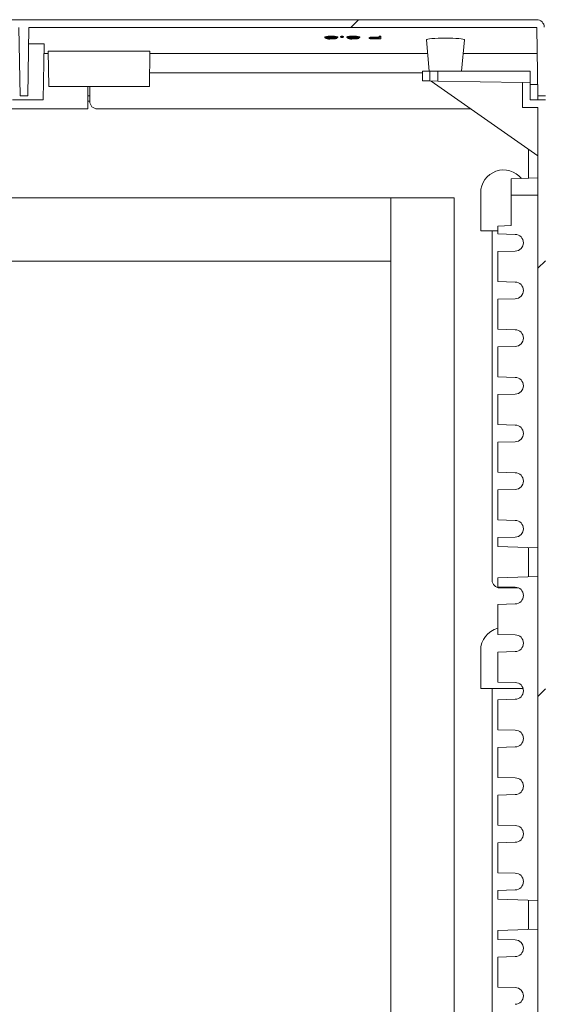
# Model space of a CAD drawing. Units: millimetres. Extents: x 0 to 420, y 0 to 297.
# Drawn here: x 345 to 359, y 183 to 209 of the extents above; entities that cross this region are included whole.
import ezdxf

# ---------------------------------------------------------------- set-up
doc = ezdxf.new("R2010")
doc.units = ezdxf.units.MM
doc.header["$LTSCALE"] = 100
doc.layers.get('0').update_dxf_attribs({"lineweight": 15})
doc.layers.add('Obudowy', color=7, linetype='Continuous', lineweight=15)
pattern_1 = [(45, (-5708.78, -10373.15), (-112.2532, 112.2532), [])]

# ---------------------------------------------------------------- blocks, each defined once
blk = doc.blocks.new('Obudowa OPN 882F')
at = {"linetype": 'Continuous', "lineweight": 0}
h = blk.add_hatch(dxfattribs=at)
h.set_pattern_fill('ANSI31', scale=50, style=0)
h.set_pattern_definition(pattern_1)
edge = h.paths.add_edge_path(flags=0)
edge.add_line((795.34, 1774.55), (4.6, 1774.55))
edge.add_ellipse((4.6, 1770.53), major_axis=(0.07, 4.02), ratio=0.995645, start_angle=0.9956, end_angle=90)
edge.add_line((0.6, 1770.6), (-0.03, 1734.55))
edge.add_line((-0.03, 1734.55), (3.97, 1734.55))
edge.add_line((3.97, 1734.55), (4.6, 1770.53))
edge.add_line((4.6, 1770.53), (256.34, 1770.53))
edge.add_line((256.34, 1770.53), (256.97, 1734.55))
edge.add_line((256.97, 1734.55), (260.97, 1734.55))
edge.add_line((260.97, 1734.55), (261.6, 1770.53))
edge.add_line((261.6, 1770.53), (523.84, 1770.53))
edge.add_line((523.84, 1770.53), (524.47, 1734.55))
edge.add_line((524.47, 1734.55), (528.47, 1734.55))
edge.add_line((528.47, 1734.55), (529.1, 1770.53))
edge.add_line((529.1, 1770.53), (795.34, 1770.53))
edge.add_line((795.34, 1770.53), (795.97, 1734.55))
edge.add_line((795.97, 1734.55), (799.97, 1734.55))
edge.add_line((799.97, 1734.55), (799.34, 1770.6))
edge.add_ellipse((795.34, 1770.53), major_axis=(-0.07, 4.02), ratio=0.995645, start_angle=270, end_angle=359.0039)
h = blk.add_hatch(dxfattribs=at)
h.set_pattern_fill('ANSI31', scale=50, style=0)
h.set_pattern_definition(pattern_1)
h.paths.add_polyline_path([(799.97, 872.55), (799.97, 1732.55), (791.97, 1732.55), (791.97, 1741.48), (787.97, 1741.55), (787.97, 1728.55), (795.97, 1728.55), (795.97, 908.05), (762.97, 907.47), (762.97, 900.05), (795.97, 900.05), (795.97, 876.55), (790.97, 876.55), (790.97, 872.55)], flags=0)
at = {"color": 7, "linetype": 'Continuous', "lineweight": 15}
for p, q in [((4.6, 1774.55), (795.34, 1774.55)), ((523.84, 1770.53), (524.47, 1734.55)), ((529.1, 1770.53), (528.47, 1734.55)), ((529.1, 1770.53), (795.34, 1770.53)), ((795.97, 1734.55), (795.34, 1770.53)), ((528.95, 1761.87), (536.98, 1761.87)), ((536.98, 1761.87), (536.47, 1732.55)), ((684.2, 1765.58), (684.2, 1765.14)), ((684.71, 1764.94), (684.71, 1764.7)), ((687.62, 1764.99), (687.62, 1764.56)), ((687.66, 1765.88), (687.66, 1765.44)), ((688.18, 1765.39), (688.18, 1764.95)), ((688.18, 1764.95), (688.18, 1764.86)), ((689.71, 1765.13), (689.71, 1764.7)), ((690.61, 1765.13), (689.71, 1765.13)), ((689.71, 1764.7), (690.61, 1764.7)), ((691, 1765.17), (690.1, 1765.17)), ((690.61, 1765.13), (690.61, 1764.7)), ((691, 1765.6), (691, 1765.17)), ((692.41, 1765.79), (692.41, 1765.35)), ((693.24, 1765.87), (693.24, 1765.43)), ((694.07, 1765.79), (694.07, 1765.35)), ((695.74, 1765.58), (695.74, 1765.15)), ((696.25, 1765.14), (696.25, 1764.7)), ((696.5, 1765.77), (696.5, 1765.34)), ((699.08, 1765.39), (699.08, 1764.95)), ((699.14, 1764.84), (699.14, 1764.56)), ((699.15, 1765.88), (699.15, 1765.44)), ((702.02, 1765.13), (702.02, 1764.7)), ((702.54, 1765.59), (702.54, 1765.16)), ((707.54, 1765.17), (707.54, 1764.74)), ((709.53, 1765.41), (709.53, 1764.97)), ((710.96, 1765.01), (710.96, 1764.58)), ((710.96, 1764.58), (712.79, 1764.58)), ((712.79, 1764.89), (711.04, 1764.89)), ((713.69, 1764.48), (711.73, 1764.48)), ((712.08, 1765.42), (712.08, 1764.99)), ((712.79, 1765.42), (712.08, 1765.42)), ((712.08, 1764.99), (712.79, 1764.99)), ((712.79, 1765.85), (712.79, 1765.42)), ((713.69, 1765.85), (712.79, 1765.85)), ((712.79, 1764.99), (712.79, 1765.42)), ((712.79, 1765.42), (713.69, 1765.42)), ((712.79, 1764.58), (712.79, 1764.89)), ((713.69, 1765.85), (713.69, 1765.42)), ((713.69, 1765.42), (713.69, 1764.48)), ((737.53, 1763.98), (738.97, 1747.55)), ((755.97, 1747.55), (757.41, 1763.98)), ((536.9, 1756.9), (539.17, 1756.9)), ((539.47, 1739.55), (539.15, 1758.02)), ((592.54, 1758.02), (539.15, 1758.02)), ((592.54, 1758.02), (592.22, 1739.55)), ((592.52, 1756.9), (738.15, 1756.9)), ((756.79, 1756.9), (795.58, 1756.9)), ((735.47, 1746.75), (592.35, 1746.75)), ((738.97, 1747.55), (735.47, 1747.55)), ((739.26, 1747.55), (735.47, 1747.55)), ((735.47, 1742.47), (735.47, 1747.55)), ((743.47, 1747.55), (739.26, 1747.55)), ((739.26, 1742.4), (739.26, 1747.55)), ((791.97, 1747.55), (743.47, 1747.55)), ((743.47, 1742.33), (743.47, 1747.55)), ((787.97, 1747.55), (773.97, 1747.55)), ((791.97, 1741.48), (791.97, 1747.55)), ((739.97, 1742.39), (735.47, 1742.47)), ((743.47, 1742.33), (739.26, 1742.4)), ((795.97, 1703.18), (739.97, 1742.39)), ((787.97, 1741.55), (743.47, 1742.33)), ((791.97, 1741.48), (787.97, 1741.55)), ((787.97, 1728.55), (787.97, 1741.55)), ((791.97, 1741.48), (791.97, 1732.55)), ((795.87, 1740.55), (791.97, 1740.55)), ((592.22, 1739.55), (539.47, 1739.55)), ((559.97, 1727.75), (559.97, 1739.55)), ((560.97, 1739.55), (560.97, 1731.75)), ((536.47, 1732.55), (520.47, 1732.55)), ((528.47, 1734.55), (524.47, 1734.55)), ((559.97, 1734.55), (560.97, 1734.55)), ((559.97, 1731.75), (560.97, 1731.75)), ((799.97, 1732.55), (791.97, 1732.55)), ((795.97, 1732.55), (795.97, 1734.55)), ((799.97, 1734.55), (795.97, 1734.55)), ((239.97, 1727.75), (559.97, 1727.75)), ((760.88, 1727.75), (564.97, 1727.75)), ((795.97, 1728.55), (787.97, 1728.55)), ((795.97, 908.05), (795.97, 1728.55)), ((790.97, 1691.37), (790.97, 1706.68)), ((795.97, 1691.55), (781.97, 1691.06)), ((781.97, 1691.06), (781.97, 1682.55)), ((765.97, 1683.75), (765.97, 1663.75)), ((781.97, 1682.55), (795.97, 1682.55)), ((781.97, 1682.55), (781.97, 1666.56)), ((765.97, 1663.75), (774.97, 1663.75)), ((771.97, 1663.75), (771.97, 1480.55)), ((781.97, 1666.56), (774.97, 1666.32)), ((774.97, 1666.32), (774.97, 1662.19)), ((774.97, 1662.19), (774.97, 1664.97)), ((784.09, 1661.95), (774.97, 1662.19)), ((774.97, 1652.91), (784.09, 1653.15)), ((774.97, 1650.13), (774.97, 1652.91)), ((774.97, 1652.91), (774.97, 1637.19)), ((774.97, 1637.19), (774.97, 1639.97)), ((784.09, 1636.95), (774.97, 1637.19)), ((774.97, 1627.91), (784.09, 1628.15)), ((774.97, 1625.13), (774.97, 1627.91)), ((774.97, 1627.91), (774.97, 1612.19)), ((774.97, 1612.19), (774.97, 1614.97)), ((784.09, 1611.95), (774.97, 1612.19)), ((774.97, 1602.91), (784.09, 1603.15)), ((774.97, 1600.13), (774.97, 1602.91)), ((774.97, 1602.91), (774.97, 1587.19)), ((774.97, 1587.19), (774.97, 1589.97)), ((784.09, 1586.95), (774.97, 1587.19)), ((774.97, 1577.91), (784.09, 1578.15)), ((774.97, 1575.13), (774.97, 1577.91)), ((774.97, 1577.91), (774.97, 1562.19)), ((774.97, 1562.19), (774.97, 1564.97)), ((784.09, 1561.95), (774.97, 1562.19)), ((774.97, 1552.91), (784.09, 1553.15)), ((774.97, 1550.13), (774.97, 1552.91)), ((774.97, 1552.91), (774.97, 1537.19)), ((774.97, 1537.19), (774.97, 1539.97)), ((784.09, 1536.95), (774.97, 1537.19)), ((774.97, 1527.91), (784.09, 1528.15)), ((774.97, 1525.13), (774.97, 1527.91)), ((774.97, 1527.91), (774.97, 1512.19)), ((774.97, 1512.19), (774.97, 1514.97)), ((784.09, 1511.95), (774.97, 1512.19)), ((774.97, 1502.91), (784.09, 1503.15)), ((774.97, 1500.13), (774.97, 1502.91)), ((774.97, 1502.91), (774.97, 1498.28)), ((774.97, 1498.28), (795.97, 1497.55)), ((790.97, 1482.37), (790.97, 1497.72)), ((774.97, 1481.82), (795.97, 1482.55)), ((774.97, 1481.82), (774.97, 1477.19)), ((774.97, 1477.19), (774.97, 1479.97)), ((784.09, 1476.95), (774.97, 1477.19)), ((775.97, 1476.55), (785.8, 1476.55)), ((774.97, 1467.91), (784.09, 1468.15)), ((774.97, 1465.13), (774.97, 1467.91)), ((774.97, 1467.91), (774.97, 1452.19)), ((774.97, 1452.19), (774.97, 1454.97)), ((784.09, 1451.95), (774.97, 1452.19)), ((765.97, 1443.75), (765.97, 1423.75)), ((774.97, 1442.91), (784.09, 1443.15)), ((774.97, 1440.13), (774.97, 1442.91)), ((774.97, 1442.91), (774.97, 1427.19)), ((774.97, 1427.19), (774.97, 1429.97)), ((784.09, 1426.95), (774.97, 1427.19)), ((765.97, 1423.75), (788.2, 1423.75)), ((771.97, 1423.75), (771.97, 1240.55)), ((774.97, 1417.91), (784.09, 1418.15)), ((774.97, 1415.13), (774.97, 1417.91)), ((774.97, 1417.91), (774.97, 1402.19)), ((774.97, 1402.19), (774.97, 1404.97)), ((784.09, 1401.95), (774.97, 1402.19)), ((774.97, 1392.91), (784.09, 1393.15)), ((774.97, 1390.13), (774.97, 1392.91)), ((774.97, 1392.91), (774.97, 1377.19)), ((774.97, 1377.19), (774.97, 1379.97)), ((784.09, 1376.95), (774.97, 1377.19)), ((774.97, 1367.91), (784.09, 1368.15)), ((774.97, 1365.13), (774.97, 1367.91)), ((774.97, 1367.91), (774.97, 1352.19)), ((774.97, 1352.19), (774.97, 1354.97)), ((784.09, 1351.95), (774.97, 1352.19)), ((774.97, 1342.91), (784.09, 1343.15)), ((774.97, 1340.13), (774.97, 1342.91)), ((774.97, 1342.91), (774.97, 1327.19)), ((774.97, 1327.19), (774.97, 1329.97)), ((784.09, 1326.95), (774.97, 1327.19)), ((774.97, 1317.91), (784.09, 1318.15)), ((774.97, 1315.13), (774.97, 1317.91)), ((774.97, 1317.91), (774.97, 1313.28)), ((774.97, 1313.28), (795.97, 1312.55)), ((790.97, 1297.37), (790.97, 1312.72)), ((774.97, 1296.82), (795.97, 1297.55)), ((774.97, 1296.82), (774.97, 1292.19)), ((774.97, 1292.19), (774.97, 1294.97)), ((784.09, 1291.95), (774.97, 1292.19)), ((774.97, 1282.91), (784.09, 1283.15)), ((774.97, 1280.13), (774.97, 1282.91)), ((774.97, 1282.91), (774.97, 1267.19)), ((774.97, 1267.19), (774.97, 1269.97)), ((784.09, 1266.95), (774.97, 1267.19))]:
    blk.add_line(p, q, dxfattribs=at)
at = {"color": 7, "linetype": 'Continuous', "lineweight": 15, "flags": 128}
blk.add_lwpolyline([(739.26, 1742.4), (738.51, 1742.41), (737.8, 1742.43), (737.14, 1742.44), (736.57, 1742.45), (736.1, 1742.45), (735.76, 1742.46), (735.54, 1742.46), (735.47, 1742.47)], dxfattribs=at)
at = {"color": 7, "linetype": 'Continuous', "lineweight": 15}
for centre, radius, start, end in [((686.62, 1757.89), 8.06, 82.5499, 107.4308), ((686.93, 1753.91), 11.56, 86.3535, 103.6272), ((684.74, 1765.93), 0.957, 235.5228, 273.3251), ((685.7, 1762.34), 2.56, 86.0072, 112.7163), ((686.69, 1770.77), 6.38, 251.9668, 278.509), ((686.42, 1779.52), 14.63, 263.6567, 267.9123), ((686.81, 1759.67), 5.74, 81.5871, 107.312), ((687.3, 1775.33), 10.41, 257.802, 274.8342), ((687.4, 1756.36), 8.53, 84.766, 102.0768), ((687.13, 1771.66), 7.12, 257.6812, 273.9729), ((688.01, 1774.18), 9.63, 267.6943, 280.1844), ((688.14, 1776.77), 12.32, 267.6489, 281.5738), ((687.8, 1742.89), 22.46, 86.1306, 90.3953), ((688.18, 1751.8), 14.09, 78.4454, 92.0911), ((688.55, 1755.88), 9.61, 75.2386, 95.2978), ((688.19, 1773.66), 8.66, 269.9416, 280.1734), ((689.19, 1762.12), 3.18, 73.4537, 87.7801), ((692.97, 1764.3), 1.59, 80.1133, 110.577), ((693.1, 1762.45), 2.99, 87.2999, 103.3904), ((692.97, 1766.83), 1.57, 249.2156, 280.0778), ((693.37, 1762.78), 3.08, 76.8584, 92.4513), ((693.51, 1763.83), 1.63, 69.7754, 99.5343), ((693.37, 1768.35), 3.08, 267.5457, 283.1609), ((696.42, 1764.5), 1.27, 86.4911, 122.2426), ((696.4, 1764.15), 1.2, 85.3277, 123.406), ((697.3, 1769.64), 4.76, 250.8487, 274.484), ((697.59, 1760.26), 4.64, 88.9656, 106.7381), ((698.19, 1770.59), 6.2, 251.8181, 278.4021), ((698.87, 1738.91), 26.97, 89.3951, 95.0393), ((698.86, 1738.53), 26.91, 89.389, 95.0455), ((698.31, 1760), 5.42, 81.1431, 107.9488), ((698.56, 1773.7), 8.76, 257.3468, 273.4412), ((698.62, 1758.64), 6.24, 85.5309, 103.617), ((698.64, 1771.45), 6.91, 257.5705, 274.1763), ((699.92, 1770.55), 5.66, 261.5208, 287.6965), ((699.72, 1774.74), 10.3, 266.4742, 282.8965), ((699.54, 1757.33), 7.54, 77.9072, 93.3353), ((699.73, 1756.62), 8.75, 77.4165, 93.8656), ((699.81, 1769.05), 4.54, 261.5467, 286.8419), ((699.96, 1755.41), 10.5, 75.8098, 94.4277), ((700.17, 1757.38), 8.13, 73.0652, 97.1724), ((700.77, 1771.02), 6.12, 268.0566, 286.757), ((700.96, 1762.38), 2.55, 65.4543, 99.068), ((708.89, 1762.3), 3.17, 78.3112, 115.2709), ((709.29, 1758.51), 6.46, 87.8516, 105.7305), ((708.97, 1768.5), 4.03, 249.0986, 276.7849), ((710.1, 1758.87), 6.1, 81.1056, 105.8567), ((710.19, 1772.69), 8.15, 257.5345, 275.4338), ((711.47, 1908.74), 144.25, 269.1968, 270.1016), ((711.81, 1599.45), 165.97, 89.9066, 90.7855), ((711.62, 1629.55), 135.44, 89.8075, 90.8846), ((564.97, 1731.75), 4, 180, 270), ((777.97, 1683.75), 12, 38.6735, 180), ((783.97, 1657.55), 4.4, 271.5, 88.5), ((783.97, 1632.55), 4.4, 271.5, 88.5), ((783.97, 1607.55), 4.4, 271.5, 88.5), ((783.97, 1582.55), 4.4, 271.5, 88.5), ((783.97, 1557.55), 4.4, 271.5, 88.5), ((783.97, 1532.55), 4.4, 271.5, 88.5), ((783.97, 1507.55), 4.4, 271.5, 88.5), ((775.97, 1480.55), 4, 180, 270), ((783.97, 1472.55), 4.4, 271.5, 88.5), ((777.97, 1443.75), 12, 104.4775, 180), ((783.97, 1447.55), 4.4, 271.5, 88.5), ((783.97, 1422.55), 4.4, 271.5, 88.5), ((783.97, 1397.55), 4.4, 271.5, 88.5), ((783.97, 1372.55), 4.4, 271.5, 88.5), ((783.97, 1347.55), 4.4, 271.5, 88.5), ((783.97, 1322.55), 4.4, 271.5, 88.5), ((783.97, 1287.55), 4.4, 271.5, 88.5), ((783.97, 1262.55), 4.4, 271.5, 88.5)]:
    blk.add_arc(centre, radius, start, end, dxfattribs=at)
for centre, major_axis, ratio, start_param, end_param in [((795.34, 1770.53), (-0.07, 4.02), 0.995645, 4.712389, 6.2658), ((747.47, 1763.99), (9.94, 0), 0.09362, 1.570796, 3.149783), ((747.47, 1763.99), (9.94, 0), 0.09362, 6.274995, 7.853982)]:
    blk.add_ellipse(centre, major_axis=major_axis, ratio=ratio, start_param=start_param, end_param=end_param, dxfattribs=at)

msp = doc.modelspace()

# ---------------------------------------------------------------- linework, layer by layer
for points in [[(322.66506, 204.77171), (322.66506, 203.09171), (354.89447, 203.09171)], [(322.66506, 204.77171), (354.89447, 204.77171), (354.89447, 203.09171)], [(354.89447, 204.77171), (356.57447, 204.77171), (356.57447, 167.81171), (354.89447, 167.81171), (354.89447, 204.77171)]]:
    msp.add_lwpolyline(points)

# ---------------------------------------------------------------- block references
at = {"layer": 'Obudowy', "xscale": 0.0504, "yscale": 0.0504, "zscale": 0.0504}
msp.add_blockref('Obudowa OPN 882F', (318.66612, 120.03964), dxfattribs=at)

doc.saveas('drawing.dxf')
